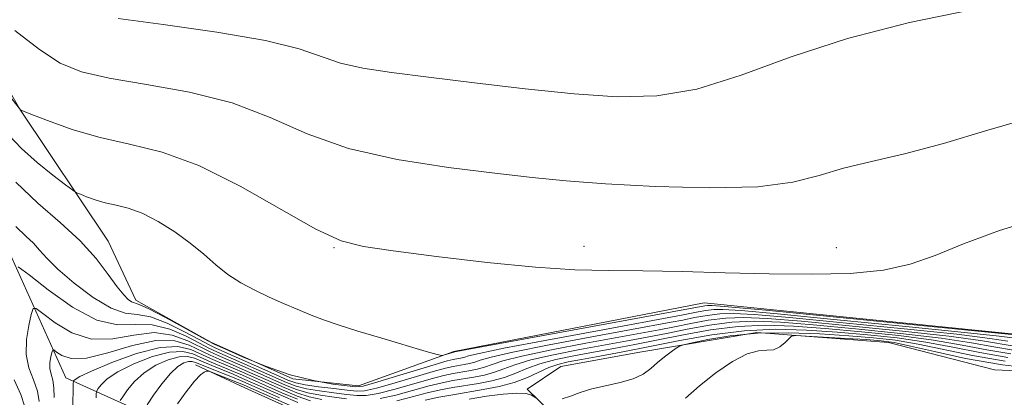
# Model space of a CAD drawing. Extents: x 2097300 to 2100200, y 314800 to 317700.
# Drawn here: x 2099574 to 2099731, y 315318 to 315378 of the extents above; entities that cross this region are included whole.
import ezdxf

# ---------------------------------------------------------------- set-up
doc = ezdxf.new("R2010")
doc.units = 0
doc.header["$MEASUREMENT"] = 0
for name, color, linetype, lineweight in [('DTM HARD BREAKLINE', 7, 'Continuous', 0), ('DTM SPOT ELEVATION', 2, 'Continuous', 13), ('INDEX CONTOUR', 41, 'Continuous', 13), ('INTERMEDIATE CONTOUR', 44, 'Continuous', 0)]:
    doc.layers.add(name, color=color, linetype=linetype, lineweight=lineweight)

msp = doc.modelspace()

# ---------------------------------------------------------------- linework, layer by layer
at = {"layer": 'DTM HARD BREAKLINE'}
for points in [[(2099752.37, 315330.87, 1093.15), (2099750.36, 315330.18, 1093.25), (2099734.31, 315327.68, 1094.24), (2099683.21, 315332.84, 1095.18), (2099643.38, 315325.1, 1094.2), (2099628.17, 315319.61, 1092.65), (2099617.69, 315320.73, 1092.25), (2099604.67, 315326.56, 1092.29), (2099592.72, 315333.25, 1092.42), (2099588.28, 315342.68, 1092.82), (2099574.25, 315363.71, 1096.02), (2099562.16, 315384.73, 1097.76)], [(2099572.02, 315342.11, 1088.83), (2099581.55, 315320.89, 1082.66), (2099606.95, 315309.44, 1068.74), (2099638.7, 315281.27, 1060.58), (2099676.46, 315259.92, 1045.1), (2099696.28, 315242.29, 1042.13), (2099708.82, 315224.69, 1041.43), (2099722.69, 315218, 1040.27)], [(2099752.34, 315321.28, 1078.08), (2099751.28, 315321.21, 1077.98), (2099729.46, 315322.17, 1076.88), (2099712.58, 315326.52, 1076.9), (2099691.63, 315328.12, 1078.4), (2099673, 315324.99, 1080.84), (2099660.37, 315322.7, 1080.73), (2099655.01, 315319.08, 1080.16), (2099660.76, 315313.5, 1079.53), (2099672.52, 315313.02, 1078.64), (2099688.15, 315315.72, 1076.01), (2099705.66, 315310.3, 1076.35), (2099718.06, 315307.46, 1075.94), (2099729.1, 315290.3, 1075.03), (2099736.79, 315287.91, 1074.23), (2099749.44, 315293.41, 1073.63), (2099752.26, 315296.68, 1074.48)], [(2099646.01, 315315.7, 1076.69), (2099635.51, 315311.9, 1072.95), (2099623.96, 315313.02, 1072), (2099610.09, 315319.29, 1072.36), (2099602.19, 315322.96, 1074.57)]]:
    msp.add_polyline3d(points, dxfattribs=at)
at = {"layer": 'DTM SPOT ELEVATION'}
for p in [(2099624.29, 315341.64, 1095.91), (2099664.11, 315341.82, 1096.57), (2099704.29, 315341.64, 1096.79)]:
    msp.add_point(p, dxfattribs=at)
at = {"layer": 'INDEX CONTOUR'}
for points in [[(2099589.866, 315378.117, 1100), (2099597.069, 315377.17, 1100), (2099605.623, 315375.969, 1100), (2099613.366, 315374.637, 1100), (2099618.698, 315373.294, 1100), (2099625.297, 315370.994, 1100), (2099628.849, 315370.196, 1100), (2099633.405, 315369.521, 1100), (2099639.298, 315368.794, 1100), (2099646.646, 315367.898, 1100), (2099654.704, 315366.951, 1100), (2099662.511, 315366.133, 1100), (2099669.376, 315365.645, 1100), (2099675.682, 315365.788, 1100), (2099682.079, 315366.887, 1100), (2099689.135, 315369.112, 1100), (2099697.076, 315372.007, 1100), (2099706.043, 315374.96, 1100), (2099715.921, 315377.467, 1100), (2099725.552, 315379.444, 1100)], [(2099573.576, 315345.006, 1090), (2099575.167, 315343.469, 1090), (2099576.383, 315342.326, 1090), (2099577.384, 315341.236, 1090), (2099578.546, 315339.947, 1090), (2099580.301, 315338.225, 1090), (2099582.905, 315335.981, 1090), (2099585.927, 315333.69, 1090), (2099588.762, 315331.97, 1090), (2099590.988, 315331.225, 1090), (2099592.919, 315330.998, 1090), (2099595.053, 315330.617, 1090), (2099597.705, 315329.601, 1090), (2099600.475, 315328.235, 1090), (2099602.782, 315326.993, 1090), (2099604.265, 315326.208, 1090), (2099605.443, 315325.645, 1090), (2099615.167, 315321.311, 1090), (2099616.904, 315320.554, 1090), (2099618.186, 315320.112, 1090), (2099619.668, 315319.804, 1090), (2099621.8, 315319.489, 1090), (2099624.215, 315319.177, 1090), (2099626.344, 315318.917, 1090), (2099627.827, 315318.771, 1090), (2099629.151, 315318.845, 1090), (2099631.014, 315319.258, 1090), (2099633.865, 315320.06, 1090), (2099640.078, 315321.897, 1090), (2099642.04, 315322.434, 1090), (2099643.25, 315322.71, 1090), (2099644.987, 315323.005, 1090), (2099645.863, 315323.178, 1090), (2099646.687, 315323.399, 1090), (2099647.566, 315323.703, 1090), (2099649.276, 315324.192, 1090), (2099652.765, 315324.985, 1090), (2099658.535, 315326.132, 1090), (2099665.313, 315327.411, 1090), (2099677.975, 315329.742, 1090), (2099679.82, 315330.101, 1090), (2099681.702, 315330.482, 1090), (2099683.697, 315330.842, 1090), (2099685.715, 315331.098, 1090), (2099687.885, 315331.167, 1090), (2099691.189, 315330.986, 1090), (2099696.823, 315330.496, 1090), (2099705.382, 315329.684, 1090), (2099715.058, 315328.721, 1090), (2099723.441, 315327.828, 1090), (2099728.736, 315327.175, 1090), (2099731.616, 315326.74, 1090)], [(2099660.586, 315317.566, 1080), (2099661.962, 315317.972, 1080), (2099663.485, 315318.542, 1080), (2099665.313, 315319.133, 1080), (2099667.522, 315319.642, 1080), (2099669.842, 315320.138, 1080), (2099671.919, 315320.729, 1080), (2099673.496, 315321.496, 1080), (2099674.71, 315322.39, 1080), (2099675.795, 315323.333, 1080), (2099676.919, 315324.245, 1080), (2099677.973, 315325.036, 1080), (2099678.784, 315325.619, 1080), (2099679.297, 315325.95, 1080), (2099679.954, 315326.175, 1080), (2099681.316, 315326.485, 1080), (2099683.815, 315327.004, 1080), (2099687.358, 315327.579, 1080), (2099691.72, 315327.99, 1080), (2099696.634, 315328.073, 1080), (2099701.651, 315327.902, 1080), (2099706.282, 315327.611, 1080), (2099710.195, 315327.293, 1080), (2099713.708, 315326.883, 1080), (2099717.298, 315326.277, 1080), (2099725.986, 315324.452, 1080), (2099731.161, 315323.564, 1080)], [(2099586.382, 315317.703, 1080), (2099586.409, 315318.424, 1080), (2099586.498, 315318.807, 1080), (2099586.726, 315319.18, 1080), (2099587.199, 315319.81, 1080), (2099588.151, 315320.714, 1080), (2099589.843, 315321.846, 1080), (2099592.395, 315323.118, 1080), (2099595.345, 315324.271, 1080), (2099598.087, 315324.999, 1080), (2099600.169, 315325.092, 1080), (2099601.761, 315324.7, 1080), (2099604.707, 315323.402, 1080), (2099608.001, 315322.036, 1080), (2099609.696, 315321.311, 1080), (2099615.979, 315318.528, 1080), (2099618.464, 315317.478, 1080)], [(2099645.795, 315317.519, 1080), (2099648.579, 315317.955, 1080), (2099651.222, 315318.31, 1080), (2099653.394, 315318.473, 1080), (2099654.853, 315318.378, 1080), (2099655.708, 315318.129, 1080), (2099656.403, 315317.722, 1080)]]:
    msp.add_polyline3d(points, dxfattribs=at)
at = {"layer": 'INTERMEDIATE CONTOUR'}
for points in [[(2099573.455, 315376.238, 1098), (2099577.343, 315373.172, 1098), (2099580.672, 315371.038, 1098), (2099584.071, 315369.654, 1098), (2099588.446, 315368.639, 1098), (2099594.393, 315367.64, 1098), (2099601.251, 315366.396, 1098), (2099608.05, 315364.673, 1098), (2099614.122, 315362.354, 1098), (2099620.014, 315359.785, 1098), (2099626.58, 315357.432, 1098), (2099634.341, 315355.657, 1098), (2099642.492, 315354.4, 1098), (2099649.896, 315353.502, 1098), (2099655.833, 315352.815, 1098), (2099661.248, 315352.262, 1098), (2099667.503, 315351.783, 1098), (2099675.473, 315351.36, 1098), (2099684.076, 315351.144, 1098), (2099691.747, 315351.334, 1098), (2099697.359, 315352.051, 1098), (2099701.555, 315353.117, 1098), (2099705.418, 315354.281, 1098), (2099709.867, 315355.378, 1098), (2099715.145, 315356.599, 1098), (2099721.332, 315358.221, 1098), (2099728.404, 315360.364, 1098), (2099735.936, 315362.516, 1098)], [(2099572.14, 315366.347, 1096), (2099574.322, 315363.59, 1096), (2099574.409, 315363.552, 1096), (2099576.389, 315362.753, 1096), (2099579.064, 315361.702, 1096), (2099582.739, 315360.402, 1096), (2099587.049, 315359.153, 1096), (2099591.723, 315358.107, 1096), (2099596.88, 315356.823, 1096), (2099602.734, 315354.71, 1096), (2099609.305, 315351.44, 1096), (2099621.375, 315344.601, 1096), (2099625.384, 315342.741, 1096), (2099628.986, 315341.794, 1096), (2099633.716, 315341.122, 1096), (2099640.603, 315340.241, 1096), (2099648.652, 315339.275, 1096), (2099656.36, 315338.5, 1096), (2099662.635, 315338.112, 1096), (2099668.021, 315337.994, 1096), (2099673.473, 315337.945, 1096), (2099679.716, 315337.814, 1096), (2099686.552, 315337.627, 1096), (2099693.553, 315337.457, 1096), (2099700.311, 315337.386, 1096), (2099706.49, 315337.536, 1096), (2099711.776, 315338.037, 1096), (2099716.053, 315338.993, 1096), (2099720.012, 315340.402, 1096), (2099724.545, 315342.236, 1096), (2099730.287, 315344.383, 1096), (2099736.852, 315346.394, 1096)], [(2099572.468, 315359.529, 1094), (2099574.507, 315357.405, 1094), (2099576.988, 315355.214, 1094), (2099579.51, 315353.184, 1094), (2099581.526, 315351.636, 1094), (2099582.666, 315350.779, 1094), (2099583.273, 315350.389, 1094), (2099583.868, 315350.128, 1094), (2099584.86, 315349.739, 1094), (2099586.224, 315349.256, 1094), (2099587.823, 315348.793, 1094), (2099589.56, 315348.403, 1094), (2099591.491, 315347.916, 1094), (2099593.708, 315347.103, 1094), (2099596.247, 315345.807, 1094), (2099598.894, 315344.156, 1094), (2099601.379, 315342.352, 1094), (2099603.51, 315340.57, 1094), (2099605.424, 315338.888, 1094), (2099607.337, 315337.36, 1094), (2099609.417, 315336.022, 1094), (2099611.641, 315334.837, 1094), (2099613.935, 315333.752, 1094), (2099616.232, 315332.724, 1094), (2099618.484, 315331.763, 1094), (2099620.647, 315330.888, 1094), (2099622.749, 315330.096, 1094), (2099625.101, 315329.288, 1094), (2099628.086, 315328.342, 1094), (2099631.874, 315327.197, 1094), (2099638.942, 315325.115, 1094), (2099640.696, 315324.61, 1094), (2099641.419, 315324.447, 1094), (2099641.732, 315324.489, 1094), (2099643.52, 315325.016, 1094), (2099643.799, 315325.074, 1094), (2099645.461, 315325.388, 1094), (2099683.321, 315332.385, 1094), (2099683.781, 315332.443, 1094), (2099684.524, 315332.435, 1094), (2099687.021, 315332.223, 1094), (2099693.039, 315331.65, 1094), (2099734.373, 315327.604, 1094)], [(2099573.606, 315352.041, 1092), (2099577.12, 315348.736, 1092), (2099580.658, 315345.641, 1092), (2099583.842, 315342.695, 1092), (2099586.379, 315339.885, 1092), (2099588.302, 315337.381, 1092), (2099589.728, 315335.405, 1092), (2099590.769, 315334.106, 1092), (2099591.51, 315333.374, 1092), (2099592.033, 315333.028, 1092), (2099593.243, 315332.587, 1092), (2099594.773, 315331.875, 1092), (2099597.309, 315330.543, 1092), (2099600.23, 315328.947, 1092), (2099604.178, 315326.769, 1092), (2099605.275, 315326.225, 1092), (2099606.899, 315325.492, 1092), (2099609.708, 315324.258, 1092), (2099613.372, 315322.766, 1092), (2099617.309, 315321.399, 1092), (2099620.994, 315320.458, 1092), (2099624.108, 315319.9, 1092), (2099626.388, 315319.6, 1092), (2099627.759, 315319.473, 1092), (2099628.907, 315319.597, 1092), (2099630.709, 315320.093, 1092), (2099640.397, 315323.035, 1092), (2099642.307, 315323.589, 1092), (2099643.266, 315323.834, 1092), (2099644.681, 315324.093, 1092), (2099645.112, 315324.209, 1092), (2099645.685, 315324.389, 1092), (2099647.369, 315324.79, 1092), (2099651.334, 315325.6, 1092), (2099658.185, 315326.906, 1092), (2099666.254, 315328.408, 1092), (2099679.899, 315330.92, 1092), (2099682.285, 315331.392, 1092), (2099683.509, 315331.614, 1092), (2099684.748, 315331.77, 1092), (2099686.205, 315331.801, 1092), (2099689.105, 315331.605, 1092), (2099694.931, 315331.073, 1092), (2099704.42, 315330.162, 1092), (2099715.328, 315329.089, 1092), (2099724.669, 315328.138, 1092), (2099730.21, 315327.526, 1092), (2099732.743, 315327.197, 1092)], [(2099573.991, 315338.601, 1088), (2099575.695, 315337.322, 1088), (2099578.755, 315334.905, 1088), (2099582.62, 315332.172, 1088), (2099586.502, 315330.095, 1088), (2099589.796, 315329.343, 1088), (2099592.633, 315329.378, 1088), (2099595.332, 315329.358, 1088), (2099598.101, 315328.659, 1088), (2099600.721, 315327.523, 1088), (2099602.863, 315326.408, 1088), (2099604.353, 315325.647, 1088), (2099605.621, 315325.061, 1088), (2099616.719, 315320.149, 1088), (2099618.242, 315319.585, 1088), (2099619.885, 315319.166, 1088), (2099621.971, 315318.803, 1088), (2099624.243, 315318.489, 1088), (2099626.299, 315318.234, 1088), (2099627.895, 315318.07, 1088), (2099629.395, 315318.093, 1088), (2099631.319, 315318.423, 1088), (2099634, 315319.112, 1088), (2099639.758, 315320.759, 1088), (2099641.773, 315321.279, 1088), (2099643.235, 315321.586, 1088), (2099645.752, 315322.008, 1088), (2099647.045, 315322.263, 1088), (2099648.262, 315322.589, 1088), (2099649.446, 315323.017, 1088), (2099651.184, 315323.594, 1088), (2099654.196, 315324.371, 1088), (2099658.886, 315325.359, 1088), (2099664.373, 315326.413, 1088), (2099676.052, 315328.563, 1088), (2099678.511, 315329.043, 1088), (2099681.12, 315329.571, 1088), (2099683.885, 315330.071, 1088), (2099686.683, 315330.425, 1088), (2099689.566, 315330.533, 1088), (2099693.273, 315330.367, 1088), (2099698.714, 315329.919, 1088), (2099706.345, 315329.205, 1088), (2099714.788, 315328.354, 1088), (2099722.212, 315327.518, 1088), (2099727.262, 315326.824, 1088), (2099732.93, 315325.876, 1088)], [(2099577.328, 315317.104, 1086), (2099577.024, 315318.789, 1086), (2099576.396, 315320.562, 1086), (2099575.686, 315322.476, 1086), (2099575.234, 315324.613, 1086), (2099575.276, 315326.979, 1086), (2099575.639, 315329.245, 1086), (2099576.049, 315331.006, 1086), (2099576.345, 315331.926, 1086), (2099576.822, 315331.968, 1086), (2099577.888, 315331.167, 1086), (2099579.839, 315329.672, 1086), (2099582.522, 315328.071, 1086), (2099585.668, 315327.068, 1086), (2099589.025, 315327.12, 1086), (2099592.4, 315327.715, 1086), (2099595.611, 315328.1, 1086), (2099598.497, 315327.717, 1086), (2099600.966, 315326.811, 1086), (2099604.442, 315325.085, 1086), (2099605.798, 315324.478, 1086), (2099607.436, 315323.77, 1086), (2099609.639, 315322.802, 1086), (2099616.534, 315319.743, 1086), (2099618.297, 315319.058, 1086), (2099620.103, 315318.528, 1086), (2099622.142, 315318.118, 1086), (2099624.27, 315317.801, 1086), (2099626.255, 315317.551, 1086)], [(2099631.625, 315317.587, 1086), (2099634.135, 315318.165, 1086), (2099639.439, 315319.622, 1086), (2099641.506, 315320.124, 1086), (2099643.219, 315320.463, 1086), (2099646.517, 315321.01, 1086), (2099648.228, 315321.348, 1086), (2099649.837, 315321.779, 1086), (2099651.327, 315322.331, 1086), (2099653.091, 315322.996, 1086), (2099655.627, 315323.756, 1086), (2099659.236, 315324.585, 1086), (2099663.432, 315325.416, 1086), (2099667.533, 315326.174, 1086), (2099671.032, 315326.81, 1086), (2099674.129, 315327.385, 1086), (2099677.202, 315327.986, 1086), (2099680.538, 315328.661, 1086), (2099684.072, 315329.3, 1086), (2099687.65, 315329.752, 1086), (2099691.246, 315329.899, 1086), (2099695.356, 315329.749, 1086), (2099700.606, 315329.342, 1086), (2099707.307, 315328.727, 1086), (2099714.518, 315327.986, 1086), (2099720.984, 315327.208, 1086), (2099725.787, 315326.473, 1086), (2099729.364, 315325.825, 1086), (2099732.488, 315325.298, 1086)], [(2099634.271, 315317.217, 1084), (2099636.743, 315317.854, 1084), (2099639.119, 315318.484, 1084), (2099641.239, 315318.969, 1084), (2099643.204, 315319.339, 1084), (2099647.282, 315320.013, 1084), (2099649.41, 315320.432, 1084), (2099651.412, 315320.969, 1084), (2099653.208, 315321.645, 1084), (2099654.999, 315322.398, 1084), (2099657.058, 315323.142, 1084), (2099659.587, 315323.812, 1084), (2099662.492, 315324.419, 1084), (2099665.608, 315324.997, 1084), (2099668.82, 315325.578, 1084), (2099672.206, 315326.207, 1084), (2099675.893, 315326.928, 1084), (2099679.956, 315327.751, 1084), (2099684.26, 315328.529, 1084), (2099688.617, 315329.079, 1084), (2099692.926, 315329.265, 1084), (2099697.44, 315329.13, 1084), (2099702.498, 315328.765, 1084), (2099708.27, 315328.249, 1084), (2099714.248, 315327.618, 1084), (2099719.755, 315326.897, 1084), (2099724.313, 315326.122, 1084), (2099728.238, 315325.367, 1084), (2099732.045, 315324.72, 1084)], [(2099638.8, 315317.347, 1082), (2099640.972, 315317.815, 1082), (2099643.188, 315318.215, 1082), (2099648.047, 315319.015, 1082), (2099650.592, 315319.517, 1082), (2099652.987, 315320.159, 1082), (2099655.089, 315320.959, 1082), (2099658.489, 315322.528, 1082), (2099659.937, 315323.038, 1082), (2099661.551, 315323.422, 1082), (2099663.684, 315323.819, 1082), (2099666.609, 315324.346, 1082), (2099670.283, 315325.028, 1082), (2099674.584, 315325.871, 1082), (2099679.374, 315326.84, 1082), (2099684.448, 315327.757, 1082), (2099689.584, 315328.406, 1082), (2099694.607, 315328.631, 1082), (2099699.524, 315328.511, 1082), (2099704.39, 315328.188, 1082), (2099709.232, 315327.771, 1082), (2099713.978, 315327.25, 1082), (2099718.527, 315326.587, 1082), (2099722.839, 315325.771, 1082), (2099727.112, 315324.91, 1082), (2099731.603, 315324.142, 1082)], [(2099680.257, 315317.653, 1078), (2099682.501, 315319.646, 1078), (2099685.094, 315321.691, 1078), (2099687.736, 315323.49, 1078), (2099690.078, 315324.727, 1078), (2099691.864, 315325.214, 1078), (2099693.202, 315325.281, 1078), (2099694.289, 315325.385, 1078), (2099695.276, 315325.861, 1078), (2099696.123, 315326.553, 1078), (2099696.742, 315327.185, 1078), (2099697.16, 315327.538, 1078), (2099697.87, 315327.635, 1078), (2099699.483, 315327.561, 1078), (2099705.849, 315327.184, 1078), (2099709.071, 315326.981, 1078), (2099711.423, 315326.799, 1078), (2099713.471, 315326.513, 1078), (2099716.07, 315325.967, 1078), (2099719.891, 315325.069, 1078), (2099724.86, 315323.995, 1078), (2099730.718, 315322.986, 1078), (2099737.083, 315322.234, 1078)], [(2099579.701, 315317.742, 1084), (2099579.667, 315319.326, 1084), (2099579.462, 315320.545, 1084), (2099579.195, 315321.499, 1084), (2099579.016, 315322.384, 1084), (2099579.033, 315323.333, 1084), (2099579.179, 315324.242, 1084), (2099579.343, 315324.948, 1084), (2099579.462, 315325.318, 1084), (2099579.653, 315325.334, 1084), (2099580.081, 315325.013, 1084), (2099580.924, 315324.438, 1084), (2099582.423, 315323.97, 1084), (2099584.834, 315324.04, 1084), (2099588.255, 315324.896, 1084), (2099592.166, 315326.053, 1084), (2099595.89, 315326.841, 1084), (2099598.892, 315326.775, 1084), (2099601.211, 315326.099, 1084), (2099604.53, 315324.524, 1084), (2099605.976, 315323.894, 1084), (2099607.624, 315323.192, 1084), (2099609.658, 315322.305, 1084), (2099616.349, 315319.338, 1084), (2099618.353, 315318.531, 1084), (2099620.32, 315317.89, 1084), (2099622.314, 315317.432, 1084)], [(2099582.664, 315315.878, 1082), (2099582.75, 315320.003, 1082), (2099582.777, 315320.339, 1082), (2099582.834, 315320.466, 1082), (2099583.028, 315320.653, 1082), (2099583.795, 315321.096, 1082), (2099585.656, 315321.971, 1082), (2099588.894, 315323.335, 1082), (2099592.838, 315324.773, 1082), (2099596.576, 315325.75, 1082), (2099599.409, 315325.883, 1082), (2099601.471, 315325.394, 1082), (2099604.619, 315323.963, 1082), (2099607.813, 315322.614, 1082), (2099609.677, 315321.808, 1082), (2099616.164, 315318.933, 1082), (2099618.409, 315318.004, 1082), (2099620.538, 315317.251, 1082)], [(2099590.22, 315317.275, 1078), (2099590.617, 315317.894, 1078), (2099591.371, 315318.967, 1078), (2099592.506, 315320.331, 1078), (2099594.03, 315321.721, 1078), (2099595.896, 315322.901, 1078), (2099597.853, 315323.768, 1078), (2099599.598, 315324.248, 1078), (2099600.93, 315324.3, 1078), (2099602.052, 315324.007, 1078), (2099604.796, 315322.84, 1078), (2099608.19, 315321.457, 1078), (2099609.715, 315320.813, 1078), (2099611.306, 315320.117, 1078), (2099615.794, 315318.123, 1078), (2099618.52, 315316.951, 1078)], [(2099594.509, 315316.609, 1076), (2099595.543, 315318.124, 1076), (2099596.862, 315319.948, 1076), (2099598.217, 315321.595, 1076), (2099599.397, 315322.684, 1076), (2099600.361, 315323.265, 1076), (2099601.11, 315323.497, 1076), (2099601.691, 315323.508, 1076), (2099602.343, 315323.314, 1076), (2099604.884, 315322.279, 1076), (2099608.379, 315320.879, 1076), (2099609.735, 315320.316, 1076), (2099611.098, 315319.723, 1076), (2099615.609, 315317.718, 1076)], [(2099599.359, 315316.733, 1074), (2099600.736, 315318.693, 1074), (2099602.034, 315320.389, 1074), (2099602.985, 315321.391, 1074), (2099603.603, 315321.824, 1074), (2099603.966, 315321.951, 1074), (2099604.183, 315321.982, 1074), (2099604.485, 315321.906, 1074), (2099608.92, 315320.163, 1074), (2099609.858, 315319.778, 1074), (2099610.903, 315319.325, 1074), (2099618.631, 315315.897, 1074)], [(2099574.954, 315316.466, 1088), (2099574.382, 315318.253, 1088), (2099573.33, 315320.58, 1088)]]:
    msp.add_polyline3d(points, dxfattribs=at)

doc.saveas('drawing.dxf')
